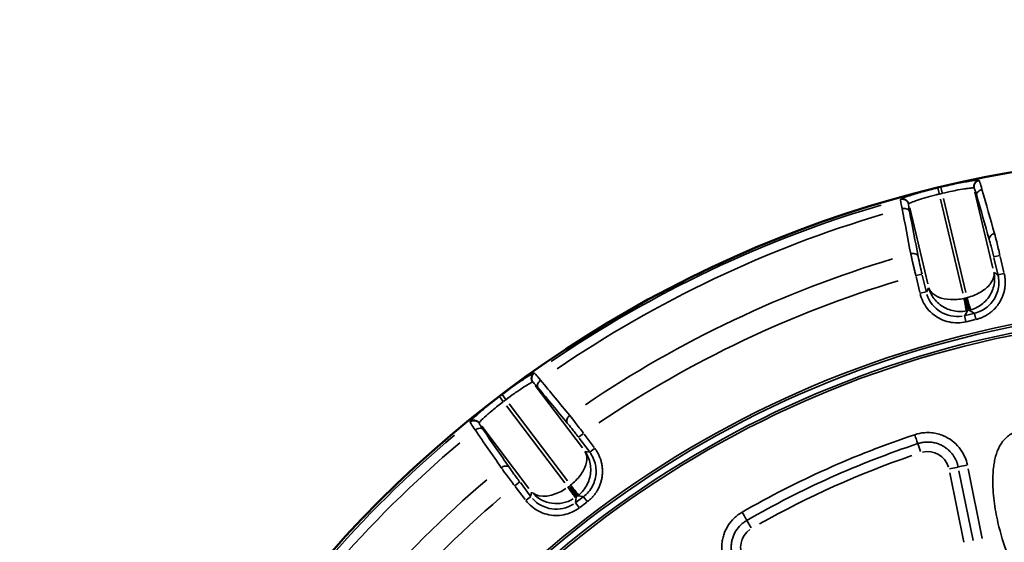
# Model space of a CAD drawing. Units: millimetres. Extents: x -3853 to 14438, y 7318 to 12151.
# Drawn here: x -3504 to -2887, y 9481 to 9809 of the extents above; entities that cross this region are included whole.
import ezdxf

# ---------------------------------------------------------------- set-up
doc = ezdxf.new("R2010")
doc.units = ezdxf.units.MM
doc.layers.add('MD_Visible', color=7, linetype='Continuous', lineweight=50)
doc.layers.add('MD_Visible Narrow', color=7, linetype='Continuous', lineweight=35)
doc.styles.get("Standard").update_dxf_attribs({"font": 'arial.ttf'})
doc.dimstyles.get("Standard").update_dxf_attribs({"dimtxt": 200, "dimasz": 100, "dimexe": 0.18, "dimexo": 0.0625, "dimgap": 50, "dimtad": 1, "dimdec": 0, "dimlfac": 0.1, "dimrnd": 5, "dimzin": 0, "dimdsep": 46, "dimtxsty": 'Standard', "dimcen": 0.09, "dimadec": 0, "dimazin": 0, "dimtfac": 1, "dimtdec": 0, "dimtofl": 0, "dimtmove": 0, "dimatfit": 3, "dimfxl": 50, "dimfxlon": 1, "dimtolj": 1, "dimtzin": 0, "dimarcsym": 0})

# ---------------------------------------------------------------- blocks, each defined once
blk = doc.blocks.new('CustomObjectsInViewport5_0')
at = {"layer": 'MD_Visible', "extrusion": (0, 0, -1)}
for centre, start, end in [((-3694.71, 5083.26), 72.49959, 226.09395), ((-3841.97, 4064.28), 312.49959, 103.72699)]:
    blk.add_arc(centre, 739.75, start, end, dxfattribs=at)
at = {"layer": 'MD_Visible'}
blk.add_arc((3645.95, 5083.04), 482.99, 331.75165, 90.00307, dxfattribs=at)
at = {"layer": 'MD_Visible Narrow'}
for p, q in [((3670.02, 4783.53), (3670.88, 4779.97)), ((3693.99, 4787.67), (3693.8, 4787.8)), ((3668.01, 4783.05), (3668.87, 4779.48)), ((3690.71, 4782.96), (3690.91, 4782.83)), ((3702.65, 4732.65), (3691.33, 4780.32)), ((3644.89, 4776.03), (3644.77, 4775.83)), ((3649.73, 4772.9), (3649.84, 4773.1)), ((3683.71, 4717.02), (3669.72, 4775.92)), ((3671.72, 4776.4), (3685.71, 4717.5)), ((3650.48, 4770.47), (3661.76, 4722.94)), ((3706.7, 4740.61), (3703.14, 4739.77)), ((3709.55, 4729.94), (3707.14, 4740.12)), ((3703.25, 4739.2), (3705.67, 4729.01)), ((3654.6, 4728.07), (3658.16, 4728.91)), ((3660.7, 4718.33), (3658.32, 4728.36)), ((3705.67, 4728.53), (3703.4, 4729.93)), ((3709.39, 4729.3), (3705.82, 4728.45)), ((3654.43, 4727.44), (3656.81, 4717.41)), ((3660.82, 4717.77), (3657.31, 4716.94)), ((3662.31, 4720.17), (3660.91, 4717.9)), ((3686.78, 4706.24), (3684.95, 4713.95)), ((3685.95, 4714.09), (3685.02, 4713.87)), ((3686.08, 4713.76), (3687.83, 4706.4)), ((3684.99, 4703.1), (3686.72, 4705.92)), ((3690.67, 4704.32), (3685.19, 4703.02)), ((3686.87, 4706.09), (3687.79, 4706.31)), ((3688, 4706.22), (3690.82, 4704.49)), ((3691.83, 4700.8), (3690.98, 4704.37)), ((3685.74, 4699.36), (3684.9, 4702.92)), ((3686.12, 4699.13), (3691.59, 4700.43)), ((3415.18, 4666.81), (3414.95, 4666.85)), ((3414.08, 4661.18), (3414.31, 4661.14)), ((3445.26, 4619.94), (3415.71, 4659.01)), ((3393.26, 4652.12), (3395.49, 4649.2)), ((3394.91, 4653.37), (3397.13, 4650.45)), ((3399.34, 4647.52), (3435.86, 4599.24)), ((3434.22, 4598), (3397.7, 4646.28)), ((3374.93, 4636.38), (3374.9, 4636.15)), ((3380.61, 4635.47), (3380.64, 4635.7)), ((3382.28, 4633.55), (3411.75, 4594.58)), ((3445.77, 4628.86), (3442.85, 4626.65)), ((3443.18, 4626.17), (3449.49, 4617.82)), ((3452.68, 4620.23), (3446.36, 4628.58)), ((3449.69, 4617.38), (3447.05, 4617.75)), ((3452.78, 4619.59), (3449.86, 4617.38)), ((3657.14, 4617.75), (3655.51, 4622.63)), ((3675.46, 4606.9), (3680.76, 4607.98)), ((3675.54, 4604.39), (3684.39, 4560.76)), ((3680.93, 4608.01), (3686.23, 4609.08)), ((3681.34, 4605.57), (3690.19, 4561.94)), ((3695.98, 4563.12), (3687.14, 4606.74)), ((3403.13, 4596.39), (3406.05, 4598.6)), ((3412.64, 4589.94), (3406.42, 4598.16)), ((3403.23, 4595.75), (3409.45, 4587.53)), ((3413.37, 4592.27), (3413, 4589.63)), ((3437.46, 4596.22), (3436.7, 4595.64)), ((3441.45, 4589.28), (3437.02, 4595.13)), ((3437.87, 4595.76), (3442.29, 4589.92)), ((3410.04, 4587.25), (3412.96, 4589.46)), ((3441, 4585.78), (3441.45, 4589.06)), ((3445.71, 4589.18), (3441.22, 4585.79)), ((3441.52, 4589.27), (3442.28, 4589.84)), ((3442.5, 4589.85), (3445.78, 4589.4)), ((3443.63, 4582.6), (3448.12, 4586)), ((3448.19, 4586.43), (3445.97, 4589.35)), ((3443.2, 4582.65), (3440.99, 4585.58)), ((3551.12, 4569.76), (3548.42, 4574.45))]:
    blk.add_line(p, q, dxfattribs=at)
at = {"layer": 'MD_Visible Narrow', "extrusion": (0, 0, -1)}
for centre, radius, start, end in [((-3694.71, 5083.26), 739.73, 80.17931, 218.41423), ((-3841.97, 4064.28), 739.73, 320.06092, 96.16492), ((-3841.97, 4064.28), 735.54, 76.40283, 76.54708), ((-3841.97, 4064.28), 732.52, 55.72392, 73.47307), ((-3841.97, 4064.28), 689.74, 55.92795, 73.24921), ((-3682.2, 4725.54), 12.01, 256.76364, 258.9157), ((-3683.23, 4725.78), 12.01, 254.37256, 256.52462), ((-3841.97, 4064.28), 644.37, 332.29207, 83.69513), ((-3841.97, 4064.28), 639.13, 332.29207, 83.69513), ((-3841.97, 4064.28), 735.54, 52.65283, 52.79708), ((-3841.97, 4064.28), 732.52, 31.97392, 49.72307), ((-3661.69, 4604.11), 13.63, 76.38324, 163.68466), ((-3841.97, 4064.28), 582.76, 60.65631, 70.9607), ((-3429.41, 4605.19), 12.01, 233.01364, 235.1657), ((-3430.25, 4605.83), 12.01, 230.62256, 232.77462), ((-3841.97, 4064.28), 689.74, 32.17795, 49.49921), ((-3558.12, 4557.58), 13.63, 326.62522, 55.16497)]:
    blk.add_arc(centre, radius, start, end, dxfattribs=at)
at = {"layer": 'MD_Visible Narrow'}
for radius, start, end in [(739.54, 103.45292, 103.59717), (738.36, 106.48174, 124.3191), (703.88, 106.70008, 124.11692), (645.79, 96.30487, 207.70793), (640.55, 96.30487, 207.70793), (739.54, 127.20292, 127.34717), (738.36, 130.23174, 148.0691), (703.88, 130.45008, 147.86692)]:
    blk.add_arc((3841.97, 4064.28), radius, start, end, dxfattribs=at)
at = {"layer": 'MD_Visible Narrow', "extrusion": (0, 0, -1)}
for centre, major_axis, ratio, start_param, end_param in [((3680.31, 4722.44), (10.52, 17.07), 0.997342, 2.43559, 3.847595), ((3429.33, 4604.47), (-16.4, -11.47), 0.573316, -1.515842, -0.141396), ((3428.93, 4601.6), (2.75, 19.86), 0.997342, 2.43559, 3.847595)]:
    blk.add_ellipse(centre, major_axis=major_axis, ratio=ratio, start_param=start_param, end_param=end_param, dxfattribs=at)
at = {"layer": 'MD_Visible Narrow'}
for centre, major_axis, ratio, start_param, end_param in [((3682.21, 4725.54), (17.03, -10.5), 0.999697, 5.457534, 5.495092), ((3683.22, 4725.78), (10.5, 17.03), 0.999697, 3.929686, 3.967244), ((3429.33, 4604.47), (19.51, 4.85), 0.963416, 3.635775, 5.010221), ((3429.42, 4605.2), (19.82, -2.75), 0.999697, 5.457534, 5.495092), ((3430.24, 4605.82), (2.75, 19.82), 0.999697, 3.929686, 3.967244)]:
    blk.add_ellipse(centre, major_axis=major_axis, ratio=ratio, start_param=start_param, end_param=end_param, dxfattribs=at)
for points, knots in [([(3693.79, 4787.8), (3693.69, 4787.86), (3692.86, 4787.92), (3688.72, 4787.42), (3680.29, 4785.89), (3673.43, 4784.37), (3670.02, 4783.56)], [0, 0, 0, 0, 0.523999, 1.571997, 2.619996, 3.667994, 3.667994, 3.667994, 3.667994]), ([(3690.7, 4782.97), (3690.68, 4783.06), (3690.66, 4783.16), (3690.63, 4783.36), (3690.62, 4783.46), (3690.6, 4783.67), (3690.6, 4783.78), (3690.6, 4783.99), (3690.6, 4784.1), (3690.62, 4784.31), (3690.63, 4784.42), (3690.67, 4784.63), (3690.69, 4784.74), (3690.74, 4784.95), (3690.77, 4785.05), (3690.83, 4785.25), (3690.87, 4785.34), (3690.94, 4785.51), (3690.97, 4785.57), (3691.05, 4785.73), (3691.1, 4785.83), (3691.18, 4785.96), (3691.2, 4786), (3691.28, 4786.12), (3691.34, 4786.2), (3691.46, 4786.36), (3691.53, 4786.44), (3691.67, 4786.6), (3691.74, 4786.68), (3691.9, 4786.83), (3691.98, 4786.9), (3692.15, 4787.04), (3692.23, 4787.11), (3692.41, 4787.23), (3692.51, 4787.29), (3692.69, 4787.4), (3692.79, 4787.45), (3692.98, 4787.54), (3693.07, 4787.58), (3693.26, 4787.66), (3693.36, 4787.69), (3693.55, 4787.75), (3693.65, 4787.77), (3693.76, 4787.8), (3693.77, 4787.8), (3693.79, 4787.8)], [0, 0, 0, 0, 0.076008, 0.076008, 0.153972, 0.153972, 0.233039, 0.233039, 0.312936, 0.312936, 0.393192, 0.393192, 0.472892, 0.472892, 0.551767, 0.551767, 0.628991, 0.628991, 0.683944, 0.683944, 0.765806, 0.765806, 0.799962, 0.799962, 0.877149, 0.877149, 0.955567, 0.955567, 1.036112, 1.036112, 1.116879, 1.116879, 1.197771, 1.197771, 1.278235, 1.278235, 1.358657, 1.358657, 1.436525, 1.436525, 1.513318, 1.513318, 1.58873, 1.58873, 1.599925, 1.599925, 1.599925, 1.599925]), ([(3690.92, 4782.83), (3690.87, 4783.02), (3690.84, 4783.22), (3690.83, 4783.42), (3690.79, 4783.85), (3690.83, 4784.29), (3690.94, 4784.71), (3691.04, 4785.13), (3691.21, 4785.53), (3691.43, 4785.88), (3691.43, 4785.88), (3691.44, 4785.89), (3691.44, 4785.9), (3691.5, 4785.99), (3691.56, 4786.07), (3691.62, 4786.16), (3691.65, 4786.2), (3691.68, 4786.23), (3691.71, 4786.27), (3691.77, 4786.35), (3691.84, 4786.42), (3691.91, 4786.5), (3692.05, 4786.65), (3692.21, 4786.79), (3692.38, 4786.92), (3692.64, 4787.12), (3692.92, 4787.28), (3693.22, 4787.41), (3693.47, 4787.53), (3693.74, 4787.61), (3694, 4787.67)], [0, 0, 0, 0, 0.152286, 0.152286, 0.152286, 0.474737, 0.474737, 0.474737, 0.794817, 0.794817, 0.794817, 0.800088, 0.800088, 0.800088, 0.881951, 0.881951, 0.881951, 0.916126, 0.916126, 0.916126, 0.99289, 0.99289, 0.99289, 1.151419, 1.151419, 1.151419, 1.39079, 1.39079, 1.39079, 1.600176, 1.600176, 1.600176, 1.600176]), ([(3695.77, 4782.07), (3695.26, 4784), (3694.49, 4786.64), (3694.1, 4787.59), (3694, 4787.67)], [-1.188361, -1.188361, -1.188361, -1.188361, -0.509298, 0, 0, 0, 0]), ([(3668.01, 4783.07), (3664.59, 4782.25), (3657.79, 4780.48), (3649.59, 4778.01), (3645.67, 4776.57), (3644.95, 4776.14), (3644.9, 4776.04)], [0, 0, 0, 0, 1.048135, 2.096271, 3.144406, 3.668474, 3.668474, 3.668474, 3.668474]), ([(3649.85, 4773.11), (3649.89, 4773.21), (3650.09, 4773.34), (3650.99, 4773.79), (3651.92, 4774.17), (3653.49, 4774.74), (3653.83, 4774.86), (3655.61, 4775.47), (3657.34, 4776.02), (3659.76, 4776.74), (3660.26, 4776.88), (3662.72, 4777.59), (3664.84, 4778.16), (3667.65, 4778.87), (3668.3, 4779.03), (3668.95, 4779.19)], [-3.668474, -3.668474, -3.668474, -3.668474, -3.144406, -3.144406, -2.309854, -2.309854, -2.096271, -2.096271, -1.258965, -1.258965, -1.048135, -1.048135, -0.240397, -0.240397, 0, 0, 0, 0]), ([(3670.95, 4779.67), (3673.13, 4780.19), (3675.32, 4780.68), (3678.01, 4781.24), (3678.62, 4781.36), (3681.28, 4781.88), (3683.18, 4782.22), (3685.22, 4782.54), (3685.62, 4782.59), (3687.47, 4782.86), (3688.64, 4782.99), (3689.66, 4783.05), (3689.84, 4783.05), (3690.38, 4783.06), (3690.62, 4783.03), (3690.7, 4782.97)], [-3.667994, -3.667994, -3.667994, -3.667994, -2.860557, -2.860557, -2.619996, -2.619996, -1.783412, -1.783412, -1.571997, -1.571997, -0.738023, -0.738023, -0.523999, -0.523999, 0, 0, 0, 0]), ([(3690.92, 4782.83), (3691.01, 4782.77), (3691.36, 4782.02), (3692.01, 4779.91), (3692.45, 4778.37)], [0, 0, 0, 0, 0.509298, 1.188361, 1.188361, 1.188361, 1.188361]), ([(3692.45, 4778.37), (3692.29, 4779.2), (3692.98, 4780.86), (3694.91, 4781.86), (3695.77, 4782.07)], [0, 0, 0, 0, 0.892961, 1.562681, 1.562681, 1.562681, 1.562681]), ([(3644.76, 4775.82), (3644.71, 4775.7), (3644.75, 4775.18), (3644.92, 4774.09), (3644.96, 4773.89), (3645.16, 4772.73), (3645.4, 4771.49), (3645.71, 4770.02)], [-1.188513, -1.188513, -1.188513, -1.188513, -0.626013, -0.626013, -0.509363, -0.509363, 0, 0, 0, 0]), ([(3649.72, 4772.89), (3649.7, 4772.99), (3649.67, 4773.09), (3649.61, 4773.28), (3649.57, 4773.37), (3649.49, 4773.57), (3649.45, 4773.66), (3649.36, 4773.85), (3649.3, 4773.94), (3649.19, 4774.13), (3649.13, 4774.22), (3649.02, 4774.38), (3648.96, 4774.45), (3648.84, 4774.6), (3648.77, 4774.68), (3648.62, 4774.83), (3648.54, 4774.9), (3648.38, 4775.04), (3648.3, 4775.11), (3648.14, 4775.23), (3648.05, 4775.29), (3647.93, 4775.36), (3647.9, 4775.38), (3647.77, 4775.46), (3647.68, 4775.51), (3647.54, 4775.58), (3647.5, 4775.6), (3647.36, 4775.66), (3647.27, 4775.69), (3647.07, 4775.76), (3646.97, 4775.79), (3646.77, 4775.85), (3646.66, 4775.87), (3646.45, 4775.91), (3646.35, 4775.93), (3646.13, 4775.95), (3646.03, 4775.96), (3645.81, 4775.96), (3645.71, 4775.96), (3645.5, 4775.95), (3645.4, 4775.94), (3645.2, 4775.91), (3645.1, 4775.9), (3644.92, 4775.86), (3644.84, 4775.84), (3644.76, 4775.82)], [0, 0, 0, 0, 0.076565, 0.076565, 0.154071, 0.154071, 0.232792, 0.232792, 0.311856, 0.311856, 0.390798, 0.390798, 0.458097, 0.458097, 0.53726, 0.53726, 0.616137, 0.616137, 0.694403, 0.694403, 0.771485, 0.771485, 0.803041, 0.803041, 0.882585, 0.882585, 0.919598, 0.919598, 0.996266, 0.996266, 1.074657, 1.074657, 1.153784, 1.153784, 1.233224, 1.233224, 1.312476, 1.312476, 1.390616, 1.390616, 1.467861, 1.467861, 1.543606, 1.543606, 1.606083, 1.606083, 1.606083, 1.606083]), ([(3649.85, 4773.11), (3649.83, 4773.21), (3649.8, 4773.3), (3649.74, 4773.5), (3649.71, 4773.59), (3649.63, 4773.78), (3649.58, 4773.88), (3649.49, 4774.06), (3649.44, 4774.16), (3649.33, 4774.34), (3649.27, 4774.43), (3649.14, 4774.6), (3649.08, 4774.69), (3648.94, 4774.85), (3648.87, 4774.93), (3648.72, 4775.08), (3648.65, 4775.15), (3648.5, 4775.27), (3648.44, 4775.32), (3648.29, 4775.44), (3648.2, 4775.5), (3648.08, 4775.58), (3648.04, 4775.6), (3647.91, 4775.68), (3647.82, 4775.73), (3647.64, 4775.82), (3647.54, 4775.86), (3647.35, 4775.94), (3647.25, 4775.97), (3647.04, 4776.04), (3646.94, 4776.06), (3646.8, 4776.1), (3646.75, 4776.1), (3646.61, 4776.13), (3646.5, 4776.15), (3646.29, 4776.17), (3646.18, 4776.18), (3645.97, 4776.19), (3645.87, 4776.19), (3645.66, 4776.18), (3645.55, 4776.17), (3645.35, 4776.14), (3645.25, 4776.12), (3645.06, 4776.09), (3644.98, 4776.07), (3644.9, 4776.04)], [0, 0, 0, 0, 0.075317, 0.075317, 0.152415, 0.152415, 0.230538, 0.230538, 0.309483, 0.309483, 0.388878, 0.388878, 0.468021, 0.468021, 0.546544, 0.546544, 0.623675, 0.623675, 0.686377, 0.686377, 0.765921, 0.765921, 0.802915, 0.802915, 0.879825, 0.879825, 0.958145, 0.958145, 1.037041, 1.037041, 1.116233, 1.116233, 1.147805, 1.147805, 1.226635, 1.226635, 1.305752, 1.305752, 1.384431, 1.384431, 1.46248, 1.46248, 1.53926, 1.53926, 1.60583, 1.60583, 1.60583, 1.60583]), ([(3650.35, 4768.22), (3650.13, 4769.4), (3649.72, 4771.73), (3649.65, 4772.77), (3649.72, 4772.89)], [0, 0, 0, 0, 0.509363, 1.188513, 1.188513, 1.188513, 1.188513]), ([(3645.71, 4770.02), (3646.58, 4770.23), (3648.75, 4770.21), (3650.12, 4769.03), (3650.35, 4768.22)], [0, 0, 0, 0, 0.671523, 1.566886, 1.566886, 1.566886, 1.566886]), ([(3700.3, 4750.74), (3700.14, 4751.56), (3700.83, 4753.23), (3702.76, 4754.22), (3703.63, 4754.43)], [0, 0, 0, 0, 0.894211, 1.56487, 1.56487, 1.56487, 1.56487]), ([(3707, 4740.69), (3706.33, 4743.6), (3705.12, 4748.7), (3704.04, 4752.9), (3703.63, 4754.43)], [-1.258074, -1.258074, -1.258074, -1.258074, -0.539175, 0, 0, 0, 0]), ([(3700.3, 4750.74), (3700.65, 4749.51), (3701.55, 4746.16), (3702.56, 4742.09), (3703.11, 4739.76)], [0, 0, 0, 0, 0.539175, 1.258074, 1.258074, 1.258074, 1.258074]), ([(3655.77, 4739.99), (3655.54, 4740.81), (3654.16, 4741.98), (3651.99, 4742), (3651.11, 4741.79)], [0, 0, 0, 0, 0.896713, 1.569247, 1.569247, 1.569247, 1.569247]), ([(3651.11, 4741.79), (3651.17, 4741.51), (3651.24, 4741.21), (3651.37, 4740.59), (3651.44, 4740.27), (3651.58, 4739.61), (3651.65, 4739.29), (3651.8, 4738.62), (3651.88, 4738.27), (3652.03, 4737.58), (3652.11, 4737.22), (3652.2, 4736.82), (3652.21, 4736.78), (3652.31, 4736.37), (3652.4, 4735.99), (3652.57, 4735.21), (3652.66, 4734.82), (3652.85, 4734.05), (3652.94, 4733.66), (3653.12, 4732.88), (3653.21, 4732.49), (3653.4, 4731.7), (3653.49, 4731.31), (3653.69, 4730.51), (3653.78, 4730.11), (3653.98, 4729.31), (3654.08, 4728.91), (3654.22, 4728.34), (3654.26, 4728.17), (3654.3, 4728)], [-1.258434, -1.258434, -1.258434, -1.258434, -1.158911, -1.158911, -1.055688, -1.055688, -0.956173, -0.956173, -0.856662, -0.856662, -0.757144, -0.757144, -0.746018, -0.746018, -0.642674, -0.642674, -0.539329, -0.539329, -0.439792, -0.439792, -0.340272, -0.340272, -0.240763, -0.240763, -0.141265, -0.141265, -0.041771, -0.041771, 0, 0, 0, 0]), ([(3658.19, 4728.92), (3657.77, 4730.67), (3656.83, 4734.76), (3656.09, 4738.33), (3655.77, 4739.99)], [0, 0, 0, 0, 0.539329, 1.258434, 1.258434, 1.258434, 1.258434]), ([(3703.27, 4730.01), (3703.54, 4728.35), (3702.99, 4725.65), (3699.86, 4721.21), (3695.77, 4717.98), (3690.66, 4715.52), (3687.89, 4714.59), (3686.48, 4714.22)], [-1.570796, -1.570796, -1.570796, -1.570796, -1.134464, -0.916298, -0.479966, -0.261799, -0.043633, -0.043633, -0.043633, -0.043633]), ([(3688.65, 4706.53), (3690.05, 4706.93), (3692.77, 4708.02), (3697.66, 4711.3), (3701.33, 4716), (3703.77, 4722.85), (3703.85, 4727.23), (3703.27, 4730.01)], [0.043633, 0.043633, 0.043633, 0.043633, 0.261799, 0.479966, 0.916298, 1.134464, 1.570796, 1.570796, 1.570796, 1.570796]), ([(3705.8, 4728.45), (3706.49, 4725.54), (3706.52, 4722.47), (3705.88, 4719.55), (3705.24, 4716.63), (3703.94, 4713.86), (3702.1, 4711.51), (3701.17, 4710.33), (3700.12, 4709.26), (3698.96, 4708.32), (3696.64, 4706.44), (3693.89, 4705.08), (3690.97, 4704.39)], [-0.784447, -0.784447, -0.784447, -0.784447, -0.336192, -0.336192, -0.336192, 0.112064, 0.112064, 0.112064, 0.336192, 0.336192, 0.336192, 0.784447, 0.784447, 0.784447, 0.784447]), ([(3691.9, 4700.5), (3692.23, 4700.58), (3692.57, 4700.67), (3693.24, 4700.86), (3693.58, 4700.97), (3694.25, 4701.19), (3694.6, 4701.31), (3695.28, 4701.58), (3695.62, 4701.72), (3696.31, 4702.02), (3696.65, 4702.18), (3697.33, 4702.52), (3697.67, 4702.69), (3698.35, 4703.07), (3698.69, 4703.27), (3699.37, 4703.69), (3699.7, 4703.91), (3700.37, 4704.37), (3700.7, 4704.61), (3701.17, 4704.98), (3701.32, 4705.1), (3701.78, 4705.47), (3702.09, 4705.74), (3702.7, 4706.28), (3702.99, 4706.56), (3703.58, 4707.14), (3703.87, 4707.44), (3704.42, 4708.06), (3704.7, 4708.38), (3705.05, 4708.82), (3705.14, 4708.93), (3705.49, 4709.38), (3705.74, 4709.71), (3706.22, 4710.39), (3706.45, 4710.75), (3706.9, 4711.46), (3707.11, 4711.82), (3707.52, 4712.56), (3707.71, 4712.93), (3708.08, 4713.68), (3708.25, 4714.06), (3708.58, 4714.82), (3708.73, 4715.21), (3709.01, 4715.98), (3709.14, 4716.36), (3709.38, 4717.13), (3709.49, 4717.52), (3709.66, 4718.17), (3709.72, 4718.43), (3709.87, 4719.1), (3709.95, 4719.5), (3710.08, 4720.3), (3710.13, 4720.7), (3710.19, 4721.18), (3710.2, 4721.25), (3710.25, 4721.74), (3710.28, 4722.16), (3710.32, 4722.98), (3710.33, 4723.38), (3710.34, 4724.19), (3710.33, 4724.59), (3710.29, 4725.37), (3710.26, 4725.76), (3710.19, 4726.53), (3710.14, 4726.91), (3710.03, 4727.66), (3709.97, 4728.03), (3709.83, 4728.72), (3709.76, 4729.05), (3709.69, 4729.37)], [-0.784447, -0.784447, -0.784447, -0.784447, -0.736965, -0.736965, -0.689345, -0.689345, -0.641394, -0.641394, -0.593183, -0.593183, -0.544671, -0.544671, -0.495828, -0.495828, -0.446457, -0.446457, -0.396796, -0.396796, -0.346746, -0.346746, -0.323377, -0.323377, -0.274429, -0.274429, -0.224932, -0.224932, -0.175198, -0.175198, -0.125261, -0.125261, -0.10772, -0.10772, -0.05817, -0.05817, -0.008198, -0.008198, 0.041867, 0.041867, 0.091889, 0.091889, 0.141735, 0.141735, 0.191115, 0.191115, 0.240155, 0.240155, 0.288613, 0.288613, 0.321702, 0.321702, 0.371861, 0.371861, 0.421672, 0.421672, 0.431225, 0.431225, 0.483223, 0.483223, 0.534855, 0.534855, 0.586173, 0.586173, 0.637116, 0.637116, 0.687901, 0.687901, 0.738521, 0.738521, 0.784447, 0.784447, 0.784447, 0.784447]), ([(3656.95, 4716.85), (3657.78, 4713.36), (3661.03, 4706.76), (3669.71, 4699.95), (3678.69, 4697.99), (3684.07, 4698.65), (3685.81, 4699.06)], [-0.784447, -0.784447, -0.784447, -0.784447, -0.336192, 0.112064, 0.560319, 0.784447, 0.784447, 0.784447, 0.784447]), ([(3684.48, 4713.75), (3683.06, 4713.45), (3680.17, 4713.03), (3674.5, 4712.93), (3669.39, 4713.98), (3664.61, 4716.54), (3662.9, 4718.7), (3662.39, 4720.3)], [0.043633, 0.043633, 0.043633, 0.043633, 0.261799, 0.479966, 0.916298, 1.134464, 1.570796, 1.570796, 1.570796, 1.570796]), ([(3662.39, 4720.3), (3663.12, 4717.56), (3665.16, 4713.68), (3670.42, 4708.67), (3675.82, 4706.11), (3681.65, 4705.38), (3684.57, 4705.63), (3686, 4705.9)], [-1.570796, -1.570796, -1.570796, -1.570796, -1.134464, -0.916298, -0.479966, -0.261799, -0.043633, -0.043633, -0.043633, -0.043633]), ([(3686, 4705.9), (3685.99, 4705.95), (3685.87, 4706.56), (3685.36, 4709.19), (3684.81, 4712.04), (3684.48, 4713.75)], [0, 0, 0, 0, 0.435824, 0.871647, 1.525383, 1.525383, 1.525383, 1.525383]), ([(3686.48, 4714.22), (3686.8, 4713.1), (3687.43, 4710.87), (3688.33, 4707.68), (3688.63, 4706.61), (3688.65, 4706.53)], [0, 0, 0, 0, 0.435824, 0.871647, 1.525383, 1.525383, 1.525383, 1.525383]), ([(3414.94, 4666.85), (3414.83, 4666.87), (3414.04, 4666.58), (3410.45, 4664.46), (3403.36, 4659.66), (3397.69, 4655.51), (3394.89, 4653.39)], [0, 0, 0, 0, 0.523999, 1.571997, 2.619996, 3.667994, 3.667994, 3.667994, 3.667994]), ([(3414.06, 4661.18), (3414, 4661.26), (3413.95, 4661.34), (3413.84, 4661.51), (3413.79, 4661.6), (3413.69, 4661.78), (3413.64, 4661.88), (3413.56, 4662.07), (3413.52, 4662.17), (3413.45, 4662.38), (3413.41, 4662.48), (3413.36, 4662.69), (3413.34, 4662.8), (3413.3, 4663.01), (3413.29, 4663.11), (3413.27, 4663.32), (3413.26, 4663.42), (3413.26, 4663.6), (3413.26, 4663.67), (3413.27, 4663.85), (3413.28, 4663.96), (3413.29, 4664.11), (3413.3, 4664.16), (3413.32, 4664.3), (3413.34, 4664.4), (3413.39, 4664.6), (3413.42, 4664.7), (3413.48, 4664.9), (3413.52, 4665), (3413.6, 4665.2), (3413.65, 4665.3), (3413.75, 4665.49), (3413.8, 4665.59), (3413.91, 4665.77), (3413.97, 4665.86), (3414.1, 4666.04), (3414.17, 4666.12), (3414.31, 4666.28), (3414.38, 4666.36), (3414.52, 4666.51), (3414.6, 4666.58), (3414.75, 4666.71), (3414.83, 4666.77), (3414.92, 4666.83), (3414.93, 4666.84), (3414.94, 4666.85)], [0, 0, 0, 0, 0.076008, 0.076008, 0.153972, 0.153972, 0.233039, 0.233039, 0.312936, 0.312936, 0.393192, 0.393192, 0.472893, 0.472893, 0.551767, 0.551767, 0.628992, 0.628992, 0.683944, 0.683944, 0.765806, 0.765806, 0.799962, 0.799962, 0.877149, 0.877149, 0.955567, 0.955567, 1.036112, 1.036112, 1.116879, 1.116879, 1.197771, 1.197771, 1.278235, 1.278235, 1.358657, 1.358657, 1.436526, 1.436526, 1.513318, 1.513318, 1.58873, 1.58873, 1.599925, 1.599925, 1.599925, 1.599925]), ([(3414.32, 4661.14), (3414.2, 4661.3), (3414.09, 4661.47), (3414, 4661.64), (3413.85, 4661.93), (3413.73, 4662.23), (3413.65, 4662.55), (3413.59, 4662.76), (3413.56, 4662.98), (3413.54, 4663.19), (3413.51, 4663.51), (3413.52, 4663.83), (3413.56, 4664.14), (3413.56, 4664.15), (3413.56, 4664.15), (3413.56, 4664.16), (3413.58, 4664.31), (3413.62, 4664.46), (3413.66, 4664.61), (3413.71, 4664.8), (3413.78, 4665), (3413.87, 4665.19), (3414, 4665.49), (3414.17, 4665.77), (3414.37, 4666.02), (3414.5, 4666.19), (3414.64, 4666.34), (3414.8, 4666.48), (3414.87, 4666.55), (3414.95, 4666.62), (3415.02, 4666.68), (3415.08, 4666.73), (3415.14, 4666.77), (3415.2, 4666.81)], [0, 0, 0, 0, 0.152286, 0.152286, 0.152286, 0.393828, 0.393828, 0.393828, 0.556076, 0.556076, 0.556076, 0.794817, 0.794817, 0.794817, 0.800088, 0.800088, 0.800088, 0.916126, 0.916126, 0.916126, 1.071682, 1.071682, 1.071682, 1.31178, 1.31178, 1.31178, 1.46883, 1.46883, 1.46883, 1.545249, 1.545249, 1.545249, 1.600176, 1.600176, 1.600176, 1.600176]), ([(3419.07, 4662.4), (3417.82, 4663.96), (3416.06, 4666.07), (3415.31, 4666.78), (3415.2, 4666.81)], [-1.188361, -1.188361, -1.188361, -1.188361, -0.509298, 0, 0, 0, 0]), ([(3397.31, 4650.21), (3399.1, 4651.56), (3400.91, 4652.89), (3403.14, 4654.48), (3403.65, 4654.84), (3405.88, 4656.39), (3407.48, 4657.47), (3409.22, 4658.58), (3409.56, 4658.79), (3411.15, 4659.78), (3412.17, 4660.37), (3413.08, 4660.83), (3413.24, 4660.91), (3413.74, 4661.14), (3413.97, 4661.2), (3414.06, 4661.18)], [-3.667994, -3.667994, -3.667994, -3.667994, -2.860557, -2.860557, -2.619996, -2.619996, -1.783412, -1.783412, -1.571997, -1.571997, -0.738022, -0.738022, -0.523999, -0.523999, 0, 0, 0, 0]), ([(3414.32, 4661.14), (3414.42, 4661.12), (3415.05, 4660.58), (3416.49, 4658.91), (3417.52, 4657.68)], [0, 0, 0, 0, 0.509298, 1.188361, 1.188361, 1.188361, 1.188361]), ([(3417.52, 4657.68), (3417.04, 4658.37), (3417, 4660.17), (3418.36, 4661.86), (3419.07, 4662.4)], [0, 0, 0, 0, 0.892961, 1.562681, 1.562681, 1.562681, 1.562681]), ([(3393.25, 4652.14), (3392.61, 4651.65), (3391.98, 4651.16), (3390.72, 4650.19), (3390.09, 4649.7), (3389.35, 4649.12), (3389.24, 4649.02), (3388.47, 4648.42), (3387.83, 4647.91), (3386.56, 4646.89), (3385.93, 4646.38), (3384.69, 4645.36), (3384.07, 4644.85), (3383.29, 4644.2), (3383.1, 4644.04), (3382.52, 4643.55), (3382.15, 4643.24), (3380.99, 4642.26), (3380.26, 4641.62), (3378.92, 4640.44), (3378.32, 4639.9), (3377.41, 4639.06), (3377.07, 4638.74), (3376.45, 4638.15), (3376.17, 4637.88), (3375.71, 4637.41), (3375.52, 4637.2), (3375.24, 4636.88), (3375.14, 4636.76), (3374.98, 4636.54), (3374.93, 4636.45), (3374.93, 4636.4)], [0, 0, 0, 0, 0.238386, 0.238386, 0.478464, 0.478464, 0.524068, 0.524068, 0.777557, 0.777557, 1.036004, 1.036004, 1.305482, 1.305482, 1.393193, 1.393193, 1.572203, 1.572203, 1.96262, 1.96262, 2.348237, 2.348237, 2.620338, 2.620338, 2.900875, 2.900875, 3.171046, 3.171046, 3.400372, 3.400372, 3.668474, 3.668474, 3.668474, 3.668474]), ([(3380.64, 4635.71), (3380.65, 4635.91), (3381.65, 4637.14), (3385.88, 4641.06), (3391.07, 4645.39), (3394.52, 4648.08), (3395.67, 4648.96)], [-3.668474, -3.668474, -3.668474, -3.668474, -2.620338, -1.572203, -0.524068, 0, 0, 0, 0]), ([(3374.9, 4636.14), (3374.89, 4636.02), (3375.38, 4635.11), (3376.93, 4632.84), (3378.09, 4631.21)], [-1.188513, -1.188513, -1.188513, -1.188513, -0.679151, 0, 0, 0, 0]), ([(3380.61, 4635.45), (3380.55, 4635.53), (3380.49, 4635.61), (3380.35, 4635.76), (3380.28, 4635.84), (3380.13, 4635.98), (3380.05, 4636.05), (3379.89, 4636.19), (3379.81, 4636.25), (3379.63, 4636.37), (3379.54, 4636.43), (3379.37, 4636.53), (3379.29, 4636.57), (3379.12, 4636.66), (3379.02, 4636.7), (3378.82, 4636.78), (3378.72, 4636.82), (3378.52, 4636.88), (3378.42, 4636.91), (3378.22, 4636.96), (3378.12, 4636.97), (3377.98, 4637), (3377.94, 4637), (3377.8, 4637.02), (3377.69, 4637.03), (3377.54, 4637.03), (3377.49, 4637.03), (3377.34, 4637.03), (3377.24, 4637.03), (3377.03, 4637.02), (3376.93, 4637), (3376.72, 4636.97), (3376.61, 4636.95), (3376.4, 4636.9), (3376.3, 4636.87), (3376.1, 4636.81), (3376, 4636.77), (3375.8, 4636.69), (3375.7, 4636.65), (3375.52, 4636.55), (3375.43, 4636.5), (3375.25, 4636.4), (3375.17, 4636.34), (3375.02, 4636.24), (3374.96, 4636.19), (3374.9, 4636.14)], [0, 0, 0, 0, 0.076565, 0.076565, 0.154071, 0.154071, 0.232792, 0.232792, 0.311857, 0.311857, 0.390799, 0.390799, 0.458097, 0.458097, 0.537261, 0.537261, 0.616138, 0.616138, 0.694403, 0.694403, 0.771485, 0.771485, 0.803041, 0.803041, 0.882585, 0.882585, 0.919598, 0.919598, 0.996266, 0.996266, 1.074657, 1.074657, 1.153784, 1.153784, 1.233224, 1.233224, 1.312476, 1.312476, 1.390616, 1.390616, 1.467861, 1.467861, 1.543606, 1.543606, 1.606083, 1.606083, 1.606083, 1.606083]), ([(3380.64, 4635.71), (3380.58, 4635.79), (3380.52, 4635.86), (3380.39, 4636.01), (3380.32, 4636.09), (3380.17, 4636.23), (3380.09, 4636.3), (3379.93, 4636.43), (3379.84, 4636.5), (3379.67, 4636.62), (3379.58, 4636.68), (3379.39, 4636.79), (3379.3, 4636.84), (3379.11, 4636.93), (3379.01, 4636.97), (3378.82, 4637.05), (3378.72, 4637.09), (3378.54, 4637.14), (3378.46, 4637.16), (3378.28, 4637.21), (3378.18, 4637.23), (3378.02, 4637.25), (3377.98, 4637.26), (3377.83, 4637.27), (3377.73, 4637.28), (3377.53, 4637.29), (3377.42, 4637.29), (3377.21, 4637.28), (3377.11, 4637.28), (3376.9, 4637.25), (3376.79, 4637.24), (3376.64, 4637.21), (3376.6, 4637.2), (3376.46, 4637.17), (3376.35, 4637.14), (3376.15, 4637.08), (3376.05, 4637.04), (3375.85, 4636.96), (3375.76, 4636.92), (3375.57, 4636.82), (3375.48, 4636.77), (3375.3, 4636.67), (3375.22, 4636.61), (3375.06, 4636.5), (3374.99, 4636.45), (3374.93, 4636.4)], [0, 0, 0, 0, 0.075317, 0.075317, 0.152415, 0.152415, 0.230538, 0.230538, 0.309483, 0.309483, 0.388878, 0.388878, 0.468021, 0.468021, 0.546544, 0.546544, 0.623675, 0.623675, 0.686377, 0.686377, 0.765921, 0.765921, 0.802915, 0.802915, 0.879825, 0.879825, 0.958145, 0.958145, 1.037042, 1.037042, 1.116233, 1.116233, 1.147805, 1.147805, 1.226635, 1.226635, 1.305752, 1.305752, 1.384431, 1.384431, 1.462481, 1.462481, 1.53926, 1.53926, 1.60583, 1.60583, 1.60583, 1.60583]), ([(3383.07, 4631.43), (3382.16, 4632.75), (3380.95, 4634.6), (3380.6, 4635.35), (3380.61, 4635.45)], [0, 0, 0, 0, 0.679151, 1.188513, 1.188513, 1.188513, 1.188513]), ([(3437.39, 4640.27), (3436.68, 4639.73), (3435.31, 4638.04), (3435.35, 4636.24), (3435.83, 4635.54)], [0, 0, 0, 0, 0.670659, 1.56487, 1.56487, 1.56487, 1.56487]), ([(3435.83, 4635.54), (3436.64, 4634.56), (3438.82, 4631.86), (3441.38, 4628.54), (3442.83, 4626.63)], [0, 0, 0, 0, 0.539175, 1.258074, 1.258074, 1.258074, 1.258074]), ([(3446.01, 4629.04), (3444.22, 4631.45), (3441.06, 4635.62), (3438.38, 4639.03), (3437.39, 4640.27)], [-1.258074, -1.258074, -1.258074, -1.258074, -0.539175, 0, 0, 0, 0]), ([(3383.07, 4631.43), (3382.53, 4632.08), (3380.81, 4632.61), (3378.81, 4631.75), (3378.09, 4631.21)], [0, 0, 0, 0, 0.895364, 1.566886, 1.566886, 1.566886, 1.566886]), ([(3686.64, 4609.17), (3686.54, 4609.67), (3686.08, 4611.66), (3684.65, 4615.55), (3680.53, 4622.1), (3673.34, 4627.51), (3665.31, 4629.57), (3659.1, 4629.63), (3655.58, 4628.91), (3653.63, 4628.26)], [0, 0, 0, 0, 0.152982, 0.61193, 1.223859, 2.447719, 3.212631, 3.671578, 4.283508, 4.283508, 4.283508, 4.283508]), ([(3753.08, 4512.19), (3754.75, 4512.7), (3757.9, 4514.31), (3761.6, 4518.09), (3764.21, 4522.66), (3766.49, 4529.28), (3767.7, 4537.96), (3767.56, 4551.94), (3765.35, 4565.77), (3762.19, 4577.56), (3760.3, 4583.37), (3759.14, 4586.66), (3756.08, 4594.82), (3752.04, 4603.54), (3746.48, 4612.43), (3743.43, 4616.68), (3740.07, 4620.7), (3735.92, 4624.78), (3732.11, 4627.51), (3728.97, 4629.03), (3726.8, 4629.88), (3722.84, 4630.88), (3716.88, 4630.51), (3710.71, 4626.87), (3706.55, 4621.14), (3704.72, 4616.2), (3703.88, 4612.82), (3703.41, 4610.54), (3702.8, 4606.51), (3702.31, 4598.37), (3703.08, 4586.75), (3706.01, 4570.7), (3711.46, 4552.92), (3718.84, 4537.03), (3726.55, 4525.37), (3731.37, 4520), (3734.2, 4517.61), (3734.36, 4517.47)], [-3.141591, -3.141591, -3.141591, -3.141591, -3.029393, -2.917193, -2.804993, -2.692794, -2.468394, -2.243995, -1.795196, -1.570796, -1.458597, -1.402497, -1.346397, -0.897598, -0.785398, -0.673198, -0.560999, -0.448799, -0.299199, -0.261799, -0.224399, -0.1496, 0, 0.1496, 0.299199, 0.448799, 0.486199, 0.523599, 0.598399, 0.747998, 1.047198, 1.346397, 1.795196, 2.243995, 2.468394, 2.692794, 2.706516, 2.706516, 2.706516, 2.706516]), ([(3653.63, 4628.26), (3654.01, 4627.12), (3654.9, 4624.45), (3655.42, 4622.9), (3655.5, 4622.64)], [0, 0, 0, 0, 0.601435, 1.403348, 1.403348, 1.403348, 1.403348]), ([(3655.5, 4622.64), (3655.91, 4622.78), (3656.31, 4622.9), (3657.14, 4623.12), (3657.55, 4623.21), (3658.39, 4623.38), (3658.81, 4623.44), (3659.53, 4623.53), (3659.82, 4623.56), (3660.44, 4623.61), (3660.77, 4623.63), (3661.43, 4623.65), (3661.76, 4623.65), (3662.41, 4623.64), (3662.74, 4623.63), (3663.27, 4623.59), (3663.46, 4623.57), (3664.15, 4623.5), (3664.64, 4623.43), (3665.59, 4623.26), (3666.05, 4623.17), (3666.96, 4622.93), (3667.41, 4622.8), (3668.3, 4622.5), (3668.74, 4622.34), (3669.24, 4622.14), (3669.3, 4622.11), (3669.72, 4621.93), (3670.08, 4621.76), (3670.78, 4621.42), (3671.12, 4621.23), (3671.79, 4620.84), (3672.13, 4620.64), (3672.78, 4620.21), (3673.09, 4619.99), (3673.72, 4619.51), (3674.04, 4619.27), (3674.64, 4618.76), (3674.92, 4618.5), (3675.5, 4617.95), (3675.78, 4617.66), (3676.32, 4617.07), (3676.59, 4616.77), (3677.22, 4615.99), (3677.58, 4615.5), (3678.25, 4614.51), (3678.55, 4614.01), (3679.02, 4613.16), (3679.19, 4612.82), (3679.49, 4612.19), (3679.61, 4611.91), (3679.85, 4611.35), (3679.96, 4611.07), (3680.17, 4610.49), (3680.26, 4610.2), (3680.43, 4609.66), (3680.51, 4609.4), (3680.66, 4608.83), (3680.73, 4608.52), (3680.82, 4608.14), (3680.83, 4608.06), (3680.85, 4607.99)], [-4.283508, -4.283508, -4.283508, -4.283508, -4.118552, -4.118552, -3.952348, -3.952348, -3.786163, -3.786163, -3.671578, -3.671578, -3.544123, -3.544123, -3.416703, -3.416703, -3.289279, -3.289279, -3.212631, -3.212631, -3.021403, -3.021403, -2.838682, -2.838682, -2.655774, -2.655774, -2.472983, -2.472983, -2.447719, -2.447719, -2.294736, -2.294736, -2.143762, -2.143762, -1.992818, -1.992818, -1.84189, -1.84189, -1.687382, -1.687382, -1.536412, -1.536412, -1.380136, -1.380136, -1.223859, -1.223859, -0.988264, -0.988264, -0.761176, -0.761176, -0.61193, -0.61193, -0.493676, -0.493676, -0.375435, -0.375435, -0.257136, -0.257136, -0.152982, -0.152982, -0.028638, -0.028638, 0, 0, 0, 0]), ([(3446.9, 4617.77), (3447.81, 4616.36), (3448.2, 4614.56), (3448.04, 4612.54), (3447.89, 4610.53), (3447.18, 4608.29), (3445.99, 4606.04), (3445.39, 4604.92), (3444.67, 4603.79), (3443.86, 4602.69), (3443.04, 4601.58), (3442.12, 4600.5), (3441.11, 4599.48), (3440.11, 4598.45), (3439.03, 4597.47), (3437.89, 4596.56)], [-1.570796, -1.570796, -1.570796, -1.570796, -1.134464, -1.134464, -1.134464, -0.698132, -0.698132, -0.698132, -0.479966, -0.479966, -0.479966, -0.261799, -0.261799, -0.261799, -0.043633, -0.043633, -0.043633, -0.043633]), ([(3442.97, 4590.39), (3444.1, 4591.32), (3445.12, 4592.37), (3446.03, 4593.51), (3446.93, 4594.66), (3447.72, 4595.9), (3448.37, 4597.21), (3449.02, 4598.52), (3449.53, 4599.9), (3449.88, 4601.31), (3450.6, 4604.14), (3450.71, 4607.1), (3450.19, 4609.93), (3449.68, 4612.77), (3448.55, 4615.46), (3446.9, 4617.77)], [0.043633, 0.043633, 0.043633, 0.043633, 0.261799, 0.261799, 0.261799, 0.479966, 0.479966, 0.479966, 0.698132, 0.698132, 0.698132, 1.134464, 1.134464, 1.134464, 1.570796, 1.570796, 1.570796, 1.570796]), ([(3449.84, 4617.36), (3451.65, 4614.97), (3452.91, 4612.18), (3453.5, 4609.25), (3454.09, 4606.32), (3454.01, 4603.26), (3453.27, 4600.36), (3452.9, 4598.91), (3452.37, 4597.51), (3451.69, 4596.18), (3450.32, 4593.52), (3448.35, 4591.18), (3445.96, 4589.37)], [-0.784447, -0.784447, -0.784447, -0.784447, -0.336192, -0.336192, -0.336192, 0.112064, 0.112064, 0.112064, 0.336192, 0.336192, 0.336192, 0.784447, 0.784447, 0.784447, 0.784447]), ([(3448.37, 4586.18), (3448.64, 4586.39), (3448.92, 4586.6), (3449.45, 4587.05), (3449.72, 4587.28), (3450.25, 4587.76), (3450.51, 4588.01), (3451.03, 4588.53), (3451.29, 4588.79), (3451.8, 4589.34), (3452.05, 4589.63), (3452.53, 4590.21), (3452.77, 4590.51), (3453.25, 4591.14), (3453.48, 4591.45), (3453.92, 4592.11), (3454.14, 4592.45), (3454.57, 4593.14), (3454.77, 4593.49), (3455.06, 4594.02), (3455.15, 4594.19), (3455.42, 4594.71), (3455.59, 4595.08), (3455.93, 4595.82), (3456.09, 4596.2), (3456.39, 4596.97), (3456.53, 4597.36), (3456.79, 4598.15), (3456.91, 4598.55), (3457.06, 4599.09), (3457.1, 4599.23), (3457.24, 4599.78), (3457.33, 4600.18), (3457.5, 4601), (3457.57, 4601.42), (3457.69, 4602.25), (3457.74, 4602.67), (3457.82, 4603.51), (3457.84, 4603.93), (3457.88, 4604.76), (3457.88, 4605.18), (3457.87, 4606.01), (3457.86, 4606.42), (3457.81, 4607.24), (3457.77, 4607.65), (3457.68, 4608.45), (3457.62, 4608.84), (3457.51, 4609.51), (3457.46, 4609.77), (3457.33, 4610.44), (3457.24, 4610.84), (3457.04, 4611.63), (3456.93, 4612.01), (3456.79, 4612.47), (3456.76, 4612.55), (3456.61, 4613.02), (3456.47, 4613.41), (3456.18, 4614.18), (3456.03, 4614.55), (3455.71, 4615.29), (3455.54, 4615.65), (3455.19, 4616.36), (3455, 4616.7), (3454.63, 4617.37), (3454.43, 4617.7), (3454.03, 4618.35), (3453.82, 4618.66), (3453.42, 4619.24), (3453.23, 4619.51), (3453.03, 4619.77)], [-0.784447, -0.784447, -0.784447, -0.784447, -0.736965, -0.736965, -0.689346, -0.689346, -0.641395, -0.641395, -0.593183, -0.593183, -0.544672, -0.544672, -0.495829, -0.495829, -0.446458, -0.446458, -0.396797, -0.396797, -0.346748, -0.346748, -0.323377, -0.323377, -0.274429, -0.274429, -0.224933, -0.224933, -0.175199, -0.175199, -0.125263, -0.125263, -0.10772, -0.10772, -0.05817, -0.05817, -0.008199, -0.008199, 0.041866, 0.041866, 0.091887, 0.091887, 0.141733, 0.141733, 0.191113, 0.191113, 0.240152, 0.240152, 0.28861, 0.28861, 0.321702, 0.321702, 0.37186, 0.37186, 0.42167, 0.42167, 0.431439, 0.431439, 0.483434, 0.483434, 0.535063, 0.535063, 0.586378, 0.586378, 0.63732, 0.63732, 0.688104, 0.688104, 0.738723, 0.738723, 0.784447, 0.784447, 0.784447, 0.784447]), ([(3399.4, 4607.78), (3398.86, 4608.43), (3397.13, 4608.95), (3395.13, 4608.09), (3394.41, 4607.55)], [0, 0, 0, 0, 0.896713, 1.569247, 1.569247, 1.569247, 1.569247]), ([(3394.41, 4607.55), (3395.34, 4606.26), (3397.9, 4602.75), (3401.06, 4598.58), (3402.88, 4596.21)], [-1.258434, -1.258434, -1.258434, -1.258434, -0.719105, 0, 0, 0, 0]), ([(3406.07, 4598.62), (3404.63, 4600.53), (3402.13, 4603.9), (3400.12, 4606.73), (3399.4, 4607.78)], [0, 0, 0, 0, 0.719105, 1.258434, 1.258434, 1.258434, 1.258434]), ([(3440.8, 4588.75), (3440.77, 4588.79), (3440.42, 4589.3), (3438.89, 4591.51), (3437.24, 4593.89), (3436.25, 4595.32)], [0, 0, 0, 0, 0.435824, 0.871647, 1.525383, 1.525383, 1.525383, 1.525383]), ([(3437.89, 4596.56), (3438.63, 4595.66), (3440.1, 4593.87), (3442.21, 4591.32), (3442.92, 4590.45), (3442.97, 4590.39)], [0, 0, 0, 0, 0.435824, 0.871647, 1.525383, 1.525383, 1.525383, 1.525383]), ([(3409.8, 4587.07), (3411.96, 4584.21), (3417.6, 4579.47), (3428.28, 4576.74), (3437.3, 4578.56), (3441.95, 4581.33), (3443.38, 4582.41)], [-0.784447, -0.784447, -0.784447, -0.784447, -0.336192, 0.112064, 0.560319, 0.784447, 0.784447, 0.784447, 0.784447]), ([(3545.43, 4579.65), (3544.52, 4579.13), (3542.79, 4577.99), (3538.01, 4573.92), (3534.61, 4568.46), (3533.06, 4562.38), (3532.66, 4559.3), (3532.64, 4556.14), (3533.13, 4552), (3534.68, 4547.01), (3536.86, 4543.43), (3538.14, 4541.8)], [11.551265, 11.551265, 11.551265, 11.551265, 11.861922, 12.172579, 13.415208, 13.725865, 14.036522, 14.347179, 14.657836, 15.279151, 15.900465, 15.900465, 15.900465, 15.900465]), ([(3548.38, 4574.52), (3548.28, 4574.69), (3547.62, 4575.84), (3546.23, 4578.26), (3545.43, 4579.65)], [0, 0, 0, 0, 0.601435, 1.403348, 1.403348, 1.403348, 1.403348]), ([(3542.79, 4545.47), (3541.8, 4546.72), (3540.13, 4549.47), (3538.94, 4553.29), (3538.56, 4556.48), (3538.58, 4558.9), (3538.88, 4561.26), (3540.07, 4565.94), (3542.69, 4570.12), (3546.36, 4573.24), (3547.68, 4574.12), (3548.38, 4574.52)], [-15.900465, -15.900465, -15.900465, -15.900465, -15.279151, -14.657836, -14.347179, -14.036522, -13.725865, -13.415208, -12.172579, -11.861922, -11.551265, -11.551265, -11.551265, -11.551265])]:
    blk.add_open_spline(points, degree=3, knots=knots, dxfattribs=at)
for points in [[(3692.45, 4778.37), (3695.07, 4769.16), (3697.68, 4759.95), (3700.3, 4750.74)], [(3703.63, 4754.43), (3701.01, 4763.64), (3698.39, 4772.86), (3695.77, 4782.07)], [(3645.71, 4770.02), (3647.51, 4760.61), (3649.31, 4751.2), (3651.11, 4741.79)], [(3655.77, 4739.99), (3653.96, 4749.4), (3652.16, 4758.81), (3650.35, 4768.22)], [(3437.39, 4640.27), (3431.28, 4647.65), (3425.18, 4655.02), (3419.07, 4662.4)], [(3417.52, 4657.68), (3423.62, 4650.3), (3429.72, 4642.92), (3435.83, 4635.54)], [(3378.09, 4631.21), (3383.53, 4623.32), (3388.97, 4615.44), (3394.41, 4607.55)], [(3399.4, 4607.78), (3393.96, 4615.66), (3388.51, 4623.55), (3383.07, 4631.43)], [(3653.63, 4628.26), (3616.3, 4615.79), (3579.86, 4599.46), (3545.43, 4579.65)], [(3548.38, 4574.52), (3582.47, 4594.14), (3618.55, 4610.3), (3655.5, 4622.64)]]:
    blk.add_open_spline(points, degree=3, dxfattribs=at)
blk = doc.blocks.new('*D4')
at = {"color": 0, "lineweight": -2, "transparency": 16777216}
for p, q in [((-3494.64, 11817.37), (-3494.64, 11867.55)), ((-3394.64, 11867.37), (492.36, 11867.37)), ((592.36, 11817.37), (592.36, 11867.55))]:
    blk.add_line(p, q, dxfattribs=at)
at = {"color": 0, "transparency": 16777216}
for points in [[(-3394.64, 11884.04), (-3394.64, 11850.7), (-3494.64, 11867.37)], [(492.36, 11884.04), (492.36, 11850.7), (592.36, 11867.37)]]:
    blk.add_solid(points, dxfattribs=at)
at = {"layer": 'Defpoints', "color": 0, "transparency": 16777216}
for p in [(592.36, 11867.37), (592.36, 10576.01), (-3494.64, 8984.79)]:
    blk.add_point(p, dxfattribs=at)
at = {"color": 0, "transparency": 16777216, "insert": (-1451.14, 12019.49), "char_height": 200, "attachment_point": 5}
blk.add_mtext('\\A1;410', dxfattribs=at)
blk = doc.blocks.new('*D5')
at = {"color": 0, "lineweight": -2, "transparency": 16777216}
for p, q in [((-3519.91, 11782.74), (-3570.09, 11782.74)), ((-3569.91, 11682.74), (-3569.91, 7431.6)), ((-3519.91, 7331.6), (-3570.09, 7331.6))]:
    blk.add_line(p, q, dxfattribs=at)
at = {"color": 0, "transparency": 16777216}
for points in [[(-3586.57, 11682.74), (-3553.24, 11682.74), (-3569.91, 11782.74)], [(-3586.57, 7431.6), (-3553.24, 7431.6), (-3569.91, 7331.6)]]:
    blk.add_solid(points, dxfattribs=at)
at = {"layer": 'Defpoints', "color": 0, "transparency": 16777216}
for p in [(-1102.14, 11782.74), (-3569.91, 7331.6), (-1334.36, 7331.6)]:
    blk.add_point(p, dxfattribs=at)
at = {"color": 0, "transparency": 16777216, "insert": (-3721.61, 9557.17), "char_height": 200, "attachment_point": 5, "rotation": 90}
blk.add_mtext('\\A1;445', dxfattribs=at)

msp = doc.modelspace()

# ---------------------------------------------------------------- block references
msp.add_blockref('CustomObjectsInViewport5_0', (-6596.86, 4920.5))

# ---------------------------------------------------------------- dimensions: what is measured, and where the dimension line sits
dim = msp.add_linear_dim(base=(592.36, 11867.37), p1=(-3494.64, 8984.79), p2=(592.36, 10576.01), dimstyle='Standard')
dim.commit()
dim.dimension.update_dxf_attribs({"geometry": '*D4', "text_midpoint": (-1451.14, 12019.49)})
dim = msp.add_linear_dim(base=(-3569.91, 7331.6), p1=(-1102.14, 11782.74), p2=(-1334.36, 7331.6), angle=90, dimstyle='Standard')
dim.commit()
dim.dimension.update_dxf_attribs({"geometry": '*D5', "text_midpoint": (-3721.61, 9557.17)})

doc.saveas('drawing.dxf')
